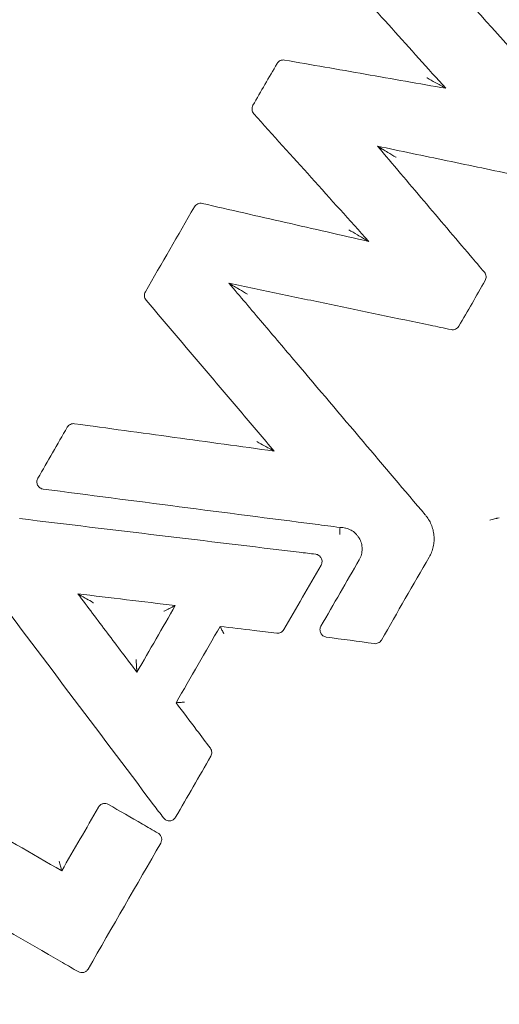
# Model space of a CAD drawing. Units: millimetres. Extents: x -7721 to 3796, y -4584 to 3632.
# Drawn here: x -2318 to -2276, y -1366 to -1281 of the extents above; entities that cross this region are included whole.
import ezdxf

# ---------------------------------------------------------------- set-up
doc = ezdxf.new("R2010")
doc.units = ezdxf.units.MM
doc.header["$LTSCALE"] = 0.2
doc.header["$MEASUREMENT"] = 0
doc.header["$PDMODE"] = 1
doc.linetypes.add('BORDER', pattern=[1.75, 0.5, -0.25, 0.5, -0.25, 0, -0.25])
doc.layers.add('HAGS-Dim Plan', color=7, linetype='Continuous', lineweight=50)
doc.layers.add('HAGS-EN1176 Falling Space', color=30, linetype='BORDER')
doc.styles.get("Standard").update_dxf_attribs({"font": 'g13f12d.shx', "height": 300})
doc.dimstyles.new('HAGS - Dim Plan', dxfattribs={"dimtxt": 300, "dimasz": 200, "dimexe": 0.18, "dimexo": 0.0625, "dimgap": 150, "dimtad": 0, "dimlfac": 0.001, "dimrnd": 0.05, "dimzin": 1, "dimdsep": 46, "dimtxsty": 'Standard', "dimblk": 'HAGS - Dim Plan arrow', "dimcen": 0.1, "dimse1": 1, "dimse2": 1, "dimclrd": 1, "dimadec": 0, "dimazin": 0, "dimtfac": 1, "dimtofl": 0, "dimtmove": 0, "dimatfit": 3, "dimfxl": 1, "dimtolj": 1, "dimtzin": 0, "dimarcsym": 0})

# ---------------------------------------------------------------- blocks, each defined once
blk = doc.blocks.new('HAGS - Dim Plan arrow')
at = {"color": 1, "lineweight": 0}
blk.add_lwpolyline([(0, 0, 0, 0.35, 0), (-1, 0, 0.015, 0.015, 0)], format="xyseb", dxfattribs=at)
blk = doc.blocks.new('*D6')
at = {"layer": 'Defpoints', "color": 0, "transparency": 16777216}
for p in [(-6012.637, 2562.616), (-2165.566, -3488.726), (3598.772, -3488.726)]:
    blk.add_point(p, dxfattribs=at)
at = {"layer": 'HAGS-Dim Plan', "color": 1, "lineweight": -2, "transparency": 16777216}
for p, q in [((3598.772, 2362.616), (3598.772, -47.083)), ((3598.772, -3288.726), (3598.772, -1275.909))]:
    blk.add_line(p, q, dxfattribs=at)
at = {"layer": 'HAGS-Dim Plan', "color": 1, "lineweight": -2, "transparency": 16777216, "xscale": 200, "yscale": 200, "zscale": 200}
for p, rotation in [((3598.772, 2562.616), 90), ((3598.772, -3488.726), 270)]:
    blk.add_blockref('HAGS - Dim Plan arrow', p, dxfattribs=dict(at, rotation=rotation))
at = {"layer": 'HAGS-Dim Plan', "color": 0, "lineweight": 50, "transparency": 16777216, "insert": (3598.772, -661.496), "char_height": 300, "attachment_point": 5, "rotation": 90}
blk.add_mtext('\\A1;6.05m', dxfattribs=at)
blk = doc.blocks.new('*D7')
at = {"layer": 'Defpoints', "color": 0, "transparency": 16777216}
for p in [(-6019.091, 1052.333, 621.503), (3218.736, 1052.333), (-2652.483, -1991.631, 621.081)]:
    blk.add_point(p, dxfattribs=at)
at = {"layer": 'HAGS-Dim Plan', "color": 1, "lineweight": -2, "transparency": 16777216}
for p, q in [((3218.736, 852.333), (3218.736, -58.521)), ((3218.736, -1791.631), (3218.736, -1269.394))]:
    blk.add_line(p, q, dxfattribs=at)
at = {"layer": 'HAGS-Dim Plan', "color": 1, "lineweight": -2, "transparency": 16777216, "xscale": 200, "yscale": 200, "zscale": 200}
for p, rotation in [((3218.736, 1052.333), 90), ((3218.736, -1991.631), 270)]:
    blk.add_blockref('HAGS - Dim Plan arrow', p, dxfattribs=dict(at, rotation=rotation))
at = {"layer": 'HAGS-Dim Plan', "color": 0, "lineweight": 50, "transparency": 16777216, "insert": (3218.736, -663.957), "char_height": 300, "attachment_point": 5, "rotation": 90}
blk.add_mtext('\\A1;3.05m', dxfattribs=at)

msp = doc.modelspace()

# ---------------------------------------------------------------- linework, layer by layer
at = {"color": 0, "linetype": 'Continuous', "lineweight": 0}
for p, q in [((-2280.771, -1287.095), (-2281.051, -1286.94)), ((-2286.671, -1292.093), (-2286.395, -1292.258)), ((-2287.426, -1300.317), (-2287.725, -1300.141)), ((-2299.507, -1303.929), (-2299.23, -1304.094)), ((-2295.871, -1318.272), (-2295.871, -1318.272)), ((-2295.613, -1318.414), (-2295.871, -1318.272)), ((-2276.14, -1324.168), (-2276.283, -1324.206)), ((-2276.283, -1324.206), (-2276.283, -1324.206)), ((-2312.568, -1330.742), (-2312.337, -1330.875)), ((-2304.144, -1331.753), (-2304.315, -1331.839)), ((-2304.315, -1331.839), (-2304.315, -1331.839)), ((-2300.274, -1333.553), (-2300.217, -1333.666)), ((-2307.466, -1337.507), (-2307.477, -1337.318)), ((-2304.078, -1340.143), (-2303.953, -1340.135)), ((-2303.953, -1340.135), (-2303.952, -1340.135)), ((-2313.96, -1354.664), (-2313.998, -1354.522))]:
    msp.add_line(p, q, dxfattribs=at)
msp.add_circle((-2289.111, -1319.62), 146.083, dxfattribs=at)
at = {"color": 0, "linetype": 'Continuous', "lineweight": 0, "extrusion": (0, 0, -1)}
for centre, major_axis, ratio, start_param, end_param in [((-2263.655, -1296.708), (2393.12, -2656.221), 0.000052, -1.580371, -1.573922), ((-2308.64, -1308.344), (1787.68, 3096.352), 0.000052, -1.564437, -1.563274), ((-2308.64, -1308.345), (1787.68, 3096.352), 0.000052, -1.569639, -1.567271), ((-2274.243, -1307.023), (2313.563, -2725.941), 0.000052, -1.572763, -1.572235), ((-2287.355, -1320.633), (-1787.715, -3096.414), 0.000052, -1.576295, -1.575026), ((-2286.355, -1306.48), (-3500.211, 729.418), 0.000052, -1.572535, -1.572016), ((-2308.64, -1308.344), (1787.68, 3096.352), 0.000052, -1.574837, -1.573415), ((-2287.544, -1318.312), (2313.597, -2725.981), 0.000052, -1.571018, -1.568693), ((-2289.769, -1324.844), (-3546.018, 457.642), 0.000052, -1.570161, -1.563529), ((-2290.069, -1327.739), (3549.927, -426.21), 0.000052, -1.578557, -1.571751), ((-2289.768, -1324.842), (-3546.018, 457.642), 0.000052, -1.570764, -1.570161), ((-2290.069, -1327.742), (3549.927, -426.21), 0.000052, -1.571751, -1.57135), ((-2284.76, -1322.132), (1787.714, 3096.411), 0.000052, -1.574509, -1.572658), ((-2280.644, -1324.508), (-1787.709, -3096.403), 0.000052, -1.569834, -1.567525), ((-2287.355, -1320.633), (-1787.715, -3096.414), 0.000052, -1.568364, -1.566564), ((-2313.833, -1338.286), (-2152.859, 2854.461), 0.000052, -1.574493, -1.567697), ((-2298.607, -1314.137), (-1787.685, -3096.412), 0.001122, -1.565755, -1.563897), ((-2290.88, -1334.495), (-3549.906, 426.208), 0.000052, -1.569535, -1.568983), ((-2291.103, -1334.285), (-3542.323, 485.218), 0.000052, -1.571972, -1.570805), ((-2308.656, -1334.381), (2152.889, -2854.501), 0.000052, -1.567913, -1.567363), ((-2287.356, -1320.633), (-1787.715, -3096.414), 0.000052, -1.563033, -1.561332), ((-2310.513, -1356.724), (3096.192, -1787.587), 0.000017, -1.576985, -1.57192), ((-2307.081, -1350.78), (3096.257, -1787.625), 0.000052, -1.571744, -1.570796), ((-2313.832, -1338.285), (-2152.859, 2854.461), 0.000052, -1.574894, -1.574493), ((-2307.081, -1350.781), (3096.257, -1787.625), 0.000052, -1.570796, -1.570358), ((-2313.801, -1362.419), (-3096.119, 1787.545), 0.000052, -1.570796, -1.564608), ((-2287.355, -1320.633), (-1787.715, -3096.414), 0.000052, -1.560611, -1.5571), ((-2313.8, -1362.417), (-3096.118, 1787.545), 0.000052, -1.571234, -1.570796)]:
    msp.add_ellipse(centre, major_axis=major_axis, ratio=ratio, start_param=start_param, end_param=end_param, dxfattribs=at)
at = {"color": 0, "linetype": 'Continuous', "lineweight": 0}
for centre, major_axis, ratio, start_param, end_param in [((-2281.686, -1286.841), (0.669, -0.133), 0.11567, 0.34727, 0.366368), ((-2286.001, -1292.74), (-0.441, 0.495), 0.116726, -0.368003, -0.353102), ((-2291.08, -1318.482), (-1787.718, -3096.412), 0.000119, -1.56586, -1.563732), ((-2291.121, -1336.5), (-3549.896, 426.211), 0.000513, -1.568983, -1.568156), ((-2307.031, -1333.156), (2152.893, -2854.515), 0.000517, -1.568739, -1.567913), ((-2293.281, -1317.212), (1787.705, 3096.417), 0.000228, -1.58276, -1.580981), ((-2313.736, -1354.096), (0.253, 0.44), 0.17644, -3.3297, -3.316592)]:
    msp.add_ellipse(centre, major_axis=major_axis, ratio=ratio, start_param=start_param, end_param=end_param, dxfattribs=at)
for points, knots in [([(-2280.771, -1287.095), (-2282.314, -1285.382), (-2283.869, -1283.656), (-2286.992, -1280.189), (-2288.548, -1278.463), (-2290.103, -1276.736)], [-1.399807, -1.399807, -1.399807, -1.399807, -0.697152, -0.697152, 0, 0, 0, 0]), ([(-2295.354, -1284.961), (-2295.289, -1284.85), (-2295.192, -1284.761), (-2295.076, -1284.706), (-2294.96, -1284.652), (-2294.828, -1284.634), (-2294.701, -1284.656)], [0, 0, 0, 0, 0.0003811644, 0.0003811644, 0.0003811644, 0.0007623288, 0.0007623288, 0.0007623288, 0.0007623288]), ([(-2294.701, -1284.656), (-2292.379, -1285.063), (-2290.058, -1285.469), (-2285.394, -1286.285), (-2283.072, -1286.692), (-2280.771, -1287.095)], [-1.396115, -1.396115, -1.396115, -1.396115, -0.701007, -0.701007, -0.000001, -0.000001, -0.000001, -0.000001]), ([(-2282.396, -1286.2), (-2282.394, -1286.201), (-2282.391, -1286.203), (-2282.157, -1286.332), (-2281.912, -1286.467), (-2281.519, -1286.684), (-2281.375, -1286.763), (-2281.219, -1286.848), (-2281.172, -1286.874), (-2281.102, -1286.912), (-2281.074, -1286.927), (-2281.055, -1286.937)], [-0.1285936, -0.1285936, -0.1285936, -0.1285936, -0.1279438, -0.1279438, -0.0722236, -0.0722236, -0.0305585, -0.0305585, -0.0129418, -0.0129418, 0, 0, 0, 0]), ([(-2297.355, -1289.296), (-2297.444, -1289.198), (-2297.499, -1289.073), (-2297.513, -1288.942), (-2297.527, -1288.811), (-2297.499, -1288.677), (-2297.432, -1288.562)], [0, 0, 0, 0, 0.0003926211, 0.0003926211, 0.0003926211, 0.0007852421, 0.0007852421, 0.0007852421, 0.0007852421]), ([(-2287.426, -1300.317), (-2289.068, -1298.495), (-2290.723, -1296.658), (-2294.045, -1292.97), (-2295.7, -1291.133), (-2297.355, -1289.296)], [-1.489277, -1.489277, -1.489277, -1.489277, -0.74169, -0.74169, 0, 0, 0, 0]), ([(-2286.671, -1292.093), (-2285.346, -1293.655), (-2284.009, -1295.23), (-2281.326, -1298.392), (-2279.989, -1299.967), (-2278.653, -1301.541)], [-1.244089, -1.244089, -1.244089, -1.244089, -0.619594, -0.619594, -0.000001, -0.000001, -0.000001, -0.000001]), ([(-2274.645, -1294.6), (-2276.649, -1294.182), (-2278.654, -1293.764), (-2282.678, -1292.926), (-2284.682, -1292.508), (-2286.671, -1292.093)], [-1.214769, -1.214769, -1.214769, -1.214769, -0.609658, -0.609658, -0.000001, -0.000001, -0.000001, -0.000001]), ([(-2286.392, -1292.259), (-2286.373, -1292.271), (-2286.346, -1292.287), (-2286.278, -1292.328), (-2286.231, -1292.356), (-2286.078, -1292.448), (-2285.935, -1292.533), (-2285.547, -1292.765), (-2285.306, -1292.908), (-2285.075, -1293.046), (-2285.072, -1293.047), (-2285.069, -1293.049)], [-0.1833669, -0.1833669, -0.1833669, -0.1833669, -0.1648659, -0.1648659, -0.1396192, -0.1396192, -0.0797881, -0.0797881, 0, 0, 0.0009297, 0.0009297, 0.0009297, 0.0009297]), ([(-2302.499, -1297.338), (-2302.432, -1297.221), (-2302.329, -1297.13), (-2302.207, -1297.076), (-2302.085, -1297.023), (-2301.946, -1297.009), (-2301.815, -1297.039)], [0, 0, 0, 0, 0.0003970926, 0.0003970926, 0.0003970926, 0.0007941853, 0.0007941853, 0.0007941853, 0.0007941853]), ([(-2301.815, -1297.039), (-2299.417, -1297.585), (-2297.019, -1298.132), (-2292.203, -1299.229), (-2289.804, -1299.775), (-2287.426, -1300.317)], [-1.457553, -1.457553, -1.457553, -1.457553, -0.731761, -0.731761, -0.000001, -0.000001, -0.000001, -0.000001]), ([(-2289.155, -1299.304), (-2289.152, -1299.306), (-2289.149, -1299.308), (-2288.902, -1299.453), (-2288.644, -1299.604), (-2288.224, -1299.85), (-2288.07, -1299.94), (-2287.903, -1300.038), (-2287.852, -1300.068), (-2287.778, -1300.111), (-2287.748, -1300.128), (-2287.728, -1300.14)], [-0.1364844, -0.1364844, -0.1364844, -0.1364844, -0.1357944, -0.1357944, -0.0769388, -0.0769388, -0.0321439, -0.0321439, -0.0134065, -0.0134065, 0, 0, 0, 0]), ([(-2287.725, -1300.141), (-2287.726, -1300.141), (-2287.726, -1300.141), (-2287.727, -1300.14), (-2287.727, -1300.14), (-2287.728, -1300.14)], [0.0000000105, 0.0000000105, 0.0000000105, 0.0000000105, 0.000271554, 0.000271554, 0.0005430742, 0.0005430742, 0.0005430742, 0.0005430742]), ([(-2277.431, -1302.98), (-2277.347, -1303.079), (-2277.296, -1303.202), (-2277.285, -1303.33), (-2277.273, -1303.458), (-2277.301, -1303.589), (-2277.366, -1303.701)], [0, 0, 0, 0, 0.0003833208, 0.0003833208, 0.0003833208, 0.0007666417, 0.0007666417, 0.0007666417, 0.0007666417]), ([(-2299.507, -1303.929), (-2298.548, -1305.06), (-2297.582, -1306.198), (-2295.644, -1308.481), (-2294.678, -1309.619), (-2291.78, -1313.034), (-2289.848, -1315.31), (-2287.916, -1317.586)], [-1.794222, -1.794222, -1.794222, -1.794222, -1.343477, -1.343477, -0.895651, -0.895651, -0.000001, -0.000001, -0.000001, -0.000001]), ([(-2282.123, -1307.552), (-2285.02, -1306.948), (-2287.918, -1306.344), (-2292.264, -1305.438), (-2293.713, -1305.137), (-2296.619, -1304.531), (-2298.068, -1304.229), (-2299.507, -1303.929)], [-1.756046, -1.756046, -1.756046, -1.756046, -0.879429, -0.879429, -0.441121, -0.441121, -0.000001, -0.000001, -0.000001, -0.000001]), ([(-2306.667, -1305.39), (-2306.751, -1305.291), (-2306.802, -1305.168), (-2306.813, -1305.04), (-2306.825, -1304.912), (-2306.797, -1304.781), (-2306.732, -1304.669)], [0, 0, 0, 0, 0.0003833209, 0.0003833209, 0.0003833209, 0.0007666418, 0.0007666418, 0.0007666418, 0.0007666418]), ([(-2299.23, -1304.094), (-2299.23, -1304.094), (-2299.23, -1304.094), (-2299.229, -1304.094), (-2299.229, -1304.094), (-2299.229, -1304.094)], [-0.0002475084, -0.0002475084, -0.0002475084, -0.0002475084, -0.0001245454, -0.0001245454, -0.0000013068, -0.0000013068, -0.0000013068, -0.0000013068]), ([(-2299.229, -1304.094), (-2299.211, -1304.105), (-2299.184, -1304.121), (-2299.116, -1304.162), (-2299.07, -1304.189), (-2298.916, -1304.281), (-2298.773, -1304.366), (-2298.383, -1304.598), (-2298.141, -1304.742), (-2297.91, -1304.88), (-2297.907, -1304.881), (-2297.904, -1304.883)], [-0.1839052, -0.1839052, -0.1839052, -0.1839052, -0.1654158, -0.1654158, -0.1401288, -0.1401288, -0.0799291, -0.0799291, 0, 0, 0.0009318, 0.0009318, 0.0009318, 0.0009318]), ([(-2295.613, -1318.414), (-2296.528, -1317.336), (-2297.449, -1316.25), (-2299.298, -1314.072), (-2300.219, -1312.987), (-2302.982, -1309.731), (-2304.825, -1307.56), (-2306.667, -1305.39)], [-1.71113, -1.71113, -1.71113, -1.71113, -1.281173, -1.281173, -0.854115, -0.854115, 0, 0, 0, 0]), ([(-2279.634, -1307.629), (-2279.7, -1307.744), (-2279.801, -1307.835), (-2279.921, -1307.888), (-2280.041, -1307.942), (-2280.177, -1307.957), (-2280.307, -1307.93)], [0, 0, 0, 0, 0.000391265, 0.000391265, 0.000391265, 0.0007825301, 0.0007825301, 0.0007825301, 0.0007825301]), ([(-2313.482, -1316.361), (-2313.451, -1316.306), (-2313.411, -1316.257), (-2313.366, -1316.215), (-2313.322, -1316.173), (-2313.27, -1316.138), (-2313.215, -1316.111), (-2313.104, -1316.056), (-2312.976, -1316.035), (-2312.853, -1316.052)], [0, 0, 0, 0, 0.0001852273, 0.0001852273, 0.0001852273, 0.0003695305, 0.0003695305, 0.0003695305, 0.0007390609, 0.0007390609, 0.0007390609, 0.0007390609]), ([(-2312.853, -1316.052), (-2309.979, -1316.446), (-2307.106, -1316.839), (-2302.796, -1317.43), (-2301.36, -1317.627), (-2298.477, -1318.021), (-2297.04, -1318.218), (-2295.613, -1318.414)], [-1.719275, -1.719275, -1.719275, -1.719275, -0.861107, -0.861107, -0.432023, -0.432023, -0.000001, -0.000001, -0.000001, -0.000001]), ([(-2297.098, -1317.599), (-2297.095, -1317.601), (-2297.093, -1317.602), (-2296.875, -1317.721), (-2296.649, -1317.845), (-2296.288, -1318.043), (-2296.158, -1318.115), (-2296.016, -1318.193), (-2295.974, -1318.216), (-2295.912, -1318.25), (-2295.887, -1318.263), (-2295.871, -1318.272)], [-0.0008448, -0.0008448, -0.0008448, -0.0008448, 0, 0, 0.0735095, 0.0735095, 0.1278296, 0.1278296, 0.1509284, 0.1509284, 0.1683463, 0.1683463, 0.1683463, 0.1683463]), ([(-2315.561, -1321.702), (-2315.664, -1321.689), (-2315.763, -1321.649), (-2315.846, -1321.59), (-2315.887, -1321.56), (-2315.926, -1321.525), (-2315.959, -1321.486), (-2315.992, -1321.447), (-2316.021, -1321.404), (-2316.043, -1321.358), (-2316.066, -1321.311), (-2316.083, -1321.262), (-2316.094, -1321.212), (-2316.105, -1321.162), (-2316.11, -1321.11), (-2316.108, -1321.059), (-2316.105, -1320.956), (-2316.077, -1320.854), (-2316.025, -1320.765)], [0, 0, 0, 0, 0.000307246, 0.000307246, 0.000307246, 0.000461458, 0.000461458, 0.000461458, 0.000614729, 0.000614729, 0.000614729, 0.000768936, 0.000768936, 0.000768936, 0.000922093, 0.000922093, 0.000922093, 0.001229458, 0.001229458, 0.001229458, 0.001229458]), ([(-2282.535, -1323.927), (-2282.429, -1324.052), (-2282.333, -1324.184), (-2282.248, -1324.323), (-2282.163, -1324.461), (-2282.088, -1324.608), (-2282.025, -1324.758), (-2281.962, -1324.91), (-2281.911, -1325.064), (-2281.872, -1325.221), (-2281.833, -1325.377), (-2281.806, -1325.539), (-2281.791, -1325.701), (-2281.776, -1325.866), (-2281.774, -1326.028), (-2281.785, -1326.19), (-2281.795, -1326.351), (-2281.817, -1326.512), (-2281.852, -1326.671), (-2281.887, -1326.831), (-2281.935, -1326.988), (-2281.994, -1327.14), (-2282.052, -1327.291), (-2282.123, -1327.438), (-2282.205, -1327.581)], [0, 0, 0, 0, 0.000488036, 0.000488036, 0.000488036, 0.000976072, 0.000976072, 0.000976072, 0.001466605, 0.001466605, 0.001466605, 0.001952144, 0.001952144, 0.001952144, 0.002442386, 0.002442386, 0.002442386, 0.002928215, 0.002928215, 0.002928215, 0.003416251, 0.003416251, 0.003416251, 0.003904287, 0.003904287, 0.003904287, 0.003904287]), ([(-2276.968, -1324.389), (-2276.967, -1324.389), (-2276.966, -1324.388), (-2276.895, -1324.369), (-2276.825, -1324.351), (-2276.688, -1324.314), (-2276.621, -1324.296), (-2276.484, -1324.259), (-2276.421, -1324.243), (-2276.352, -1324.224), (-2276.332, -1324.219), (-2276.302, -1324.211), (-2276.291, -1324.208), (-2276.283, -1324.206)], [-0.00042871, -0.00042871, -0.00042871, -0.00042871, 0, 0, 0.0215849, 0.0215849, 0.04348895, 0.04348895, 0.06945016, 0.06945016, 0.08156736, 0.08156736, 0.09253594, 0.09253594, 0.09253594, 0.09253594]), ([(-2289.936, -1325.619), (-2289.93, -1325.501), (-2289.925, -1325.384), (-2289.92, -1325.292), (-2289.916, -1325.201), (-2289.913, -1325.139), (-2289.912, -1325.118)], [-0.000011221, -0.000011221, -0.000011221, -0.000011221, 0.0003413693, 0.0003413693, 0.0003413693, 0.0006939596, 0.0006939596, 0.0006939596, 0.0006939596]), ([(-2289.907, -1325.013), (-2289.908, -1325.043), (-2289.91, -1325.073), (-2289.911, -1325.102), (-2289.912, -1325.108), (-2289.912, -1325.113), (-2289.912, -1325.118)], [0, 0, 0, 0, 0.0005160267, 0.0005160267, 0.0005160267, 0.0006064496, 0.0006064496, 0.0006064496, 0.0006064496]), ([(-2288.247, -1327.804), (-2288.164, -1327.66), (-2288.102, -1327.509), (-2288.06, -1327.35), (-2288.039, -1327.269), (-2288.023, -1327.187), (-2288.012, -1327.104), (-2288.002, -1327.023), (-2287.997, -1326.942), (-2287.998, -1326.862), (-2287.999, -1326.698), (-2288.022, -1326.532), (-2288.066, -1326.375), (-2288.11, -1326.217), (-2288.175, -1326.064), (-2288.259, -1325.922), (-2288.303, -1325.849), (-2288.352, -1325.778), (-2288.405, -1325.711), (-2288.454, -1325.65), (-2288.506, -1325.592), (-2288.563, -1325.537), (-2288.566, -1325.535), (-2288.569, -1325.532), (-2288.571, -1325.53), (-2288.688, -1325.418), (-2288.818, -1325.322), (-2288.958, -1325.245), (-2288.962, -1325.242), (-2288.966, -1325.24), (-2288.97, -1325.238), (-2289.042, -1325.199), (-2289.117, -1325.164), (-2289.194, -1325.135), (-2289.267, -1325.107), (-2289.342, -1325.084), (-2289.417, -1325.065), (-2289.421, -1325.064), (-2289.426, -1325.063), (-2289.431, -1325.062), (-2289.586, -1325.025), (-2289.746, -1325.009), (-2289.907, -1325.013)], [0, 0, 0, 0, 0.000490628, 0.000490628, 0.000490628, 0.000740689, 0.000740689, 0.000740689, 0.000981257, 0.000981257, 0.000981257, 0.001471885, 0.001471885, 0.001471885, 0.001962513, 0.001962513, 0.001962513, 0.002218085, 0.002218085, 0.002218085, 0.002453141, 0.002453141, 0.002453141, 0.002464154, 0.002464154, 0.002464154, 0.00294377, 0.00294377, 0.00294377, 0.002957412, 0.002957412, 0.002957412, 0.003203022, 0.003203022, 0.003203022, 0.003434398, 0.003434398, 0.003434398, 0.003449671, 0.003449671, 0.003449671, 0.003925026, 0.003925026, 0.003925026, 0.003925026]), ([(-2292.013, -1327.32), (-2291.91, -1327.332), (-2291.81, -1327.371), (-2291.726, -1327.43), (-2291.684, -1327.46), (-2291.645, -1327.495), (-2291.612, -1327.534), (-2291.578, -1327.573), (-2291.55, -1327.616), (-2291.526, -1327.662), (-2291.503, -1327.709), (-2291.486, -1327.758), (-2291.475, -1327.808), (-2291.464, -1327.859), (-2291.459, -1327.911), (-2291.46, -1327.962), (-2291.463, -1328.065), (-2291.492, -1328.167), (-2291.544, -1328.258)], [0, 0, 0, 0, 0.000308519, 0.000308519, 0.000308519, 0.000463455, 0.000463455, 0.000463455, 0.000617525, 0.000617525, 0.000617525, 0.000772368, 0.000772368, 0.000772368, 0.000926287, 0.000926287, 0.000926287, 0.00123505, 0.00123505, 0.00123505, 0.00123505]), ([(-2307.466, -1337.507), (-2308.309, -1336.389), (-2309.16, -1335.261), (-2310.874, -1332.989), (-2311.724, -1331.861), (-2312.568, -1330.742)], [-0.8420891, -0.8420891, -0.8420891, -0.8420891, -0.4207707, -0.4207707, -0.000001, -0.000001, -0.000001, -0.000001]), ([(-2312.568, -1330.742), (-2311.175, -1330.909), (-2309.77, -1331.078), (-2306.94, -1331.417), (-2305.535, -1331.586), (-2304.144, -1331.753)], [-0.8404765, -0.8404765, -0.8404765, -0.8404765, -0.4205418, -0.4205418, -0.000001, -0.000001, -0.000001, -0.000001]), ([(-2312.337, -1330.875), (-2312.337, -1330.875), (-2312.337, -1330.875), (-2312.336, -1330.875), (-2312.336, -1330.876), (-2312.335, -1330.876)], [-0.0006046046, -0.0006046046, -0.0006046046, -0.0006046046, -0.0003028022, -0.0003028022, -0.0000010028, -0.0000010028, -0.0000010028, -0.0000010028]), ([(-2312.335, -1330.876), (-2312.32, -1330.884), (-2312.298, -1330.897), (-2312.242, -1330.929), (-2312.204, -1330.95), (-2312.077, -1331.023), (-2311.961, -1331.089), (-2311.647, -1331.269), (-2311.443, -1331.387), (-2311.231, -1331.508), (-2311.229, -1331.51), (-2311.227, -1331.511)], [0, 0, 0, 0, 0.0119554, 0.0119554, 0.0273214, 0.0273214, 0.0627299, 0.0627299, 0.1089819, 0.1089819, 0.1094696, 0.1094696, 0.1094696, 0.1094696]), ([(-2304.315, -1331.839), (-2304.325, -1331.844), (-2304.339, -1331.851), (-2304.377, -1331.87), (-2304.402, -1331.882), (-2304.49, -1331.926), (-2304.569, -1331.966), (-2304.798, -1332.08), (-2304.957, -1332.159), (-2305.122, -1332.242), (-2305.123, -1332.243), (-2305.125, -1332.243)], [-0.124552, -0.124552, -0.124552, -0.124552, -0.1098407, -0.1098407, -0.0926612, -0.0926612, -0.0547609, -0.0547609, 0, 0, 0.0005438, 0.0005438, 0.0005438, 0.0005438]), ([(-2300.217, -1333.666), (-2300.217, -1333.666), (-2300.217, -1333.666), (-2300.217, -1333.666), (-2300.217, -1333.666), (-2300.217, -1333.666)], [0, 0, 0, 0, 0.0001278228, 0.0001278228, 0.000255724, 0.000255724, 0.000255724, 0.000255724]), ([(-2300.217, -1333.666), (-2300.214, -1333.672), (-2300.21, -1333.68), (-2300.199, -1333.702), (-2300.191, -1333.716), (-2300.165, -1333.768), (-2300.142, -1333.814), (-2300.09, -1333.916), (-2300.063, -1333.971), (-2300.007, -1334.082), (-2299.978, -1334.14), (-2299.949, -1334.198), (-2299.948, -1334.199), (-2299.948, -1334.2)], [0.00000008, 0.00000008, 0.00000008, 0.00000008, 0.00893756, 0.00893756, 0.01852118, 0.01852118, 0.03940947, 0.03940947, 0.05915587, 0.05915587, 0.07827239, 0.07827239, 0.07863379, 0.07863379, 0.07863379, 0.07863379]), ([(-2291.098, -1334.473), (-2291.2, -1334.459), (-2291.298, -1334.419), (-2291.381, -1334.359), (-2291.422, -1334.329), (-2291.46, -1334.294), (-2291.493, -1334.255), (-2291.526, -1334.216), (-2291.554, -1334.173), (-2291.577, -1334.127), (-2291.599, -1334.08), (-2291.616, -1334.032), (-2291.627, -1333.982), (-2291.638, -1333.931), (-2291.642, -1333.88), (-2291.641, -1333.829), (-2291.637, -1333.727), (-2291.608, -1333.626), (-2291.557, -1333.536)], [0, 0, 0, 0, 0.000306127, 0.000306127, 0.000306127, 0.0004597, 0.0004597, 0.0004597, 0.000612273, 0.000612273, 0.000612273, 0.000765916, 0.000765916, 0.000765916, 0.000918409, 0.000918409, 0.000918409, 0.001224545, 0.001224545, 0.001224545, 0.001224545]), ([(-2294.762, -1333.831), (-2294.793, -1333.884), (-2294.831, -1333.933), (-2294.876, -1333.975), (-2294.92, -1334.016), (-2294.97, -1334.051), (-2295.024, -1334.078), (-2295.133, -1334.133), (-2295.259, -1334.155), (-2295.381, -1334.141)], [0, 0, 0, 0, 0.0001826859, 0.0001826859, 0.0001826859, 0.000364327, 0.000364327, 0.000364327, 0.000728654, 0.000728654, 0.000728654, 0.000728654]), ([(-2286.333, -1334.731), (-2286.365, -1334.785), (-2286.404, -1334.834), (-2286.449, -1334.876), (-2286.494, -1334.918), (-2286.545, -1334.953), (-2286.6, -1334.981), (-2286.711, -1335.035), (-2286.839, -1335.056), (-2286.963, -1335.039)], [0, 0, 0, 0, 0.0001852253, 0.0001852253, 0.0001852253, 0.0003695272, 0.0003695272, 0.0003695272, 0.0007390544, 0.0007390544, 0.0007390544, 0.0007390544]), ([(-2307.531, -1336.411), (-2307.531, -1336.413), (-2307.531, -1336.414), (-2307.519, -1336.598), (-2307.509, -1336.776), (-2307.493, -1337.031), (-2307.488, -1337.12), (-2307.483, -1337.218), (-2307.481, -1337.247), (-2307.479, -1337.29), (-2307.478, -1337.306), (-2307.478, -1337.317)], [-0.0005479, -0.0005479, -0.0005479, -0.0005479, 0, 0, 0.0547113, 0.0547113, 0.092605, 0.092605, 0.1097564, 0.1097564, 0.1244466, 0.1244466, 0.1244466, 0.1244466]), ([(-2307.478, -1337.317), (-2307.478, -1337.317), (-2307.478, -1337.317), (-2307.477, -1337.318), (-2307.477, -1337.318), (-2307.477, -1337.318)], [-0.0004763771, -0.0004763771, -0.0004763771, -0.0004763771, -0.0002381893, -0.0002381893, -0.0000000015, -0.0000000015, -0.0000000015, -0.0000000015]), ([(-2303.952, -1340.135), (-2303.946, -1340.135), (-2303.937, -1340.134), (-2303.912, -1340.132), (-2303.896, -1340.131), (-2303.837, -1340.127), (-2303.785, -1340.123), (-2303.671, -1340.116), (-2303.609, -1340.112), (-2303.484, -1340.104), (-2303.42, -1340.1), (-2303.354, -1340.096), (-2303.353, -1340.096), (-2303.352, -1340.096)], [0, 0, 0, 0, 0.00897425, 0.00897425, 0.01859726, 0.01859726, 0.03956242, 0.03956242, 0.0593905, 0.0593905, 0.07857651, 0.07857651, 0.07893872, 0.07893872, 0.07893872, 0.07893872]), ([(-2301.116, -1344.07), (-2301.079, -1344.12), (-2301.049, -1344.175), (-2301.028, -1344.232), (-2301.007, -1344.288), (-2300.994, -1344.349), (-2300.99, -1344.41), (-2300.983, -1344.531), (-2301.012, -1344.656), (-2301.073, -1344.763)], [0, 0, 0, 0, 0.0001831617, 0.0001831617, 0.0001831617, 0.000365299, 0.000365299, 0.000365299, 0.0007305981, 0.0007305981, 0.0007305981, 0.0007305981]), ([(-2310.781, -1349.157), (-2310.739, -1349.085), (-2310.683, -1349.022), (-2310.619, -1348.973), (-2310.554, -1348.923), (-2310.479, -1348.886), (-2310.399, -1348.864), (-2310.36, -1348.854), (-2310.318, -1348.847), (-2310.277, -1348.844), (-2310.236, -1348.842), (-2310.195, -1348.843), (-2310.155, -1348.848), (-2310.073, -1348.859), (-2309.994, -1348.886), (-2309.922, -1348.927)], [0, 0, 0, 0, 0.0002453947, 0.0002453947, 0.0002453947, 0.0004910051, 0.0004910051, 0.0004910051, 0.0006142886, 0.0006142886, 0.0006142886, 0.0007372826, 0.0007372826, 0.0007372826, 0.0009820102, 0.0009820102, 0.0009820102, 0.0009820102]), ([(-2304.114, -1350.03), (-2304.166, -1350.12), (-2304.241, -1350.196), (-2304.328, -1350.25), (-2304.372, -1350.277), (-2304.419, -1350.299), (-2304.468, -1350.314), (-2304.517, -1350.33), (-2304.568, -1350.339), (-2304.62, -1350.343), (-2304.671, -1350.346), (-2304.723, -1350.343), (-2304.774, -1350.333), (-2304.825, -1350.324), (-2304.874, -1350.308), (-2304.921, -1350.286), (-2305.014, -1350.243), (-2305.097, -1350.177), (-2305.16, -1350.094)], [0, 0, 0, 0, 0.000308073, 0.000308073, 0.000308073, 0.000462756, 0.000462756, 0.000462756, 0.000616548, 0.000616548, 0.000616548, 0.000771171, 0.000771171, 0.000771171, 0.000924823, 0.000924823, 0.000924823, 0.001233097, 0.001233097, 0.001233097, 0.001233097]), ([(-2305.633, -1351.404), (-2305.561, -1351.445), (-2305.498, -1351.501), (-2305.448, -1351.566), (-2305.399, -1351.631), (-2305.362, -1351.706), (-2305.34, -1351.785), (-2305.33, -1351.825), (-2305.323, -1351.866), (-2305.32, -1351.907), (-2305.318, -1351.948), (-2305.319, -1351.989), (-2305.324, -1352.03), (-2305.335, -1352.111), (-2305.362, -1352.19), (-2305.403, -1352.262)], [0, 0, 0, 0, 0.0002453948, 0.0002453948, 0.0002453948, 0.0004910042, 0.0004910042, 0.0004910042, 0.0006142885, 0.0006142885, 0.0006142885, 0.0007372816, 0.0007372816, 0.0007372816, 0.0009820084, 0.0009820084, 0.0009820084, 0.0009820084]), ([(-2313.999, -1354.52), (-2314, -1354.512), (-2314.003, -1354.501), (-2314.011, -1354.47), (-2314.016, -1354.451), (-2314.034, -1354.38), (-2314.05, -1354.318), (-2314.086, -1354.181), (-2314.104, -1354.113), (-2314.14, -1353.976), (-2314.159, -1353.907), (-2314.178, -1353.836), (-2314.178, -1353.834), (-2314.179, -1353.833)], [-0.0924188, -0.0924188, -0.0924188, -0.0924188, -0.08146578, -0.08146578, -0.06936785, -0.06936785, -0.04344059, -0.04344059, -0.02155525, -0.02155525, 0, 0, 0.00043187, 0.00043187, 0.00043187, 0.00043187]), ([(-2311.679, -1363.133), (-2311.721, -1363.204), (-2311.776, -1363.268), (-2311.841, -1363.317), (-2311.906, -1363.367), (-2311.981, -1363.404), (-2312.061, -1363.425), (-2312.1, -1363.436), (-2312.142, -1363.443), (-2312.183, -1363.445), (-2312.224, -1363.448), (-2312.264, -1363.447), (-2312.305, -1363.441), (-2312.387, -1363.431), (-2312.466, -1363.404), (-2312.537, -1363.363)], [0, 0, 0, 0, 0.0002453947, 0.0002453947, 0.0002453947, 0.0004910068, 0.0004910068, 0.0004910068, 0.0006142904, 0.0006142904, 0.0006142904, 0.0007372849, 0.0007372849, 0.0007372849, 0.0009820136, 0.0009820136, 0.0009820136, 0.0009820136])]:
    msp.add_open_spline(points, degree=3, knots=knots, dxfattribs=at)
at = {"layer": 'HAGS-EN1176 Falling Space', "linetype": 'Continuous', "elevation": 0}
msp.add_lwpolyline([(-3462.941, 2140.988), (-4227.417, 2140.988, 0.095225), (-4750.767, 2053.733), (-5278.022, 2358.404, 0.411514), (-7320.265, 1822.106), (-7494.988, 1519.617, 0.423471), (-6970.512, -571.965), (-6478.486, -855.795, 0.045253), (-6267.541, -1357.13, -0.000002), (-6080.999, -1684.19), (-5861.388, -2066.553, 0.257113), (-4250.217, -2971.429), (-3792.026, -2973.83, 0.202027), (-2728.711, -3492.772), (-1907.59, -3491.313, 0.272016), (-584.617, -2716.314)], format="xyb", dxfattribs=at)

# ---------------------------------------------------------------- dimensions: what is measured, and where the dimension line sits
at = {"layer": 'HAGS-Dim Plan', "lineweight": 50}
for base, p1, p2, picture, middle in [((3598.772, -3488.726, 576.958), (-6012.637, 2562.616, 576.958), (-2165.566, -3488.726, 576.958), '*D6', (3598.772, -661.496, 576.958)), ((3218.736, 1052.333, 576.958), (-2652.483, -1991.631, 1198.039), (-6019.091, 1052.333, 1198.46), '*D7', (3218.736, -663.957, 576.958))]:
    dim = msp.add_linear_dim(base=base, p1=p1, p2=p2, angle=90, dimstyle='HAGS - Dim Plan', override={"dimpost": 'm'}, dxfattribs=at)
    dim.commit()
    dim.dimension.update_dxf_attribs({"geometry": picture, "text_midpoint": middle, "dimtype": 160})

doc.saveas('drawing.dxf')
